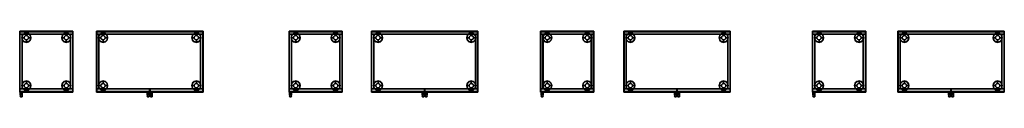
# Model space of a CAD drawing. Units: metres. Extents: x -48 to 691, y -3 to 47.
import ezdxf

# ---------------------------------------------------------------- set-up
doc = ezdxf.new("R2010")
doc.units = ezdxf.units.M
doc.header["$MEASUREMENT"] = 0
doc.layers.add('72_NURUS_INSERT', color=7, linetype='Continuous')

# ---------------------------------------------------------------- blocks, each defined once
blk = doc.blocks.new('72NURUS_BCX_D3_BCX_BODY')
for points in [[(0, -1), (1, -1), (1, 0), (0, 0)], [(0, -1, 1), (1, -1, 1), (1, 0, 1), (0, 0, 1)], [(1, 0, 1), (0, 0, 1), (0, 0), (1, 0)], [(0, -1, 1), (0, -1), (0, 0), (0, 0, 1)], [(1, -1, 1), (1, -1), (1, 0), (1, 0, 1)], [(0, -1, 1), (0, -1), (1, -1), (1, -1, 1)]]:
    blk.add_3dface(points)
blk = doc.blocks.new('72NURUS_BCX_D3_BCX_TOP')
for points in [[(0, -1), (1, -1), (1, 0), (0, 0)], [(0, -1, 1), (1, -1, 1), (1, 0, 1), (0, 0, 1)]]:
    blk.add_3dface(points)
blk = doc.blocks.new('72NURUS_BCX_D3_BCX_TOPEDGE18_CR1')
for points, invisible_edges in [([(0.002, -0.002, 0.009), (0, 0, 0.0062), (0, -0.002, 0.0062), (0.002, -0.002, 0.009)], 5), ([(0, 0, 0.0062), (0.002, 0, 0.0062), (0.002, -0.002, 0.009)], 2), ([(0, 0, 0.0062), (0, 0, -0.0062), (0, -0.002, -0.0062), (0, -0.002, 0.0062)], 14), ([(0, 0, -0.0062), (0.002, -0.002, -0.009), (0, -0.002, -0.0062)], 2), ([(0.002, 0, -0.0062), (0, 0, -0.0062), (0.002, -0.002, -0.009), (0.002, 0, -0.0062)], 4), ([(0.002, 0, 0.0062), (0, 0, 0.0062), (0, 0, -0.0062), (0.002, 0, -0.0062)], 13)]:
    blk.add_3dface(points, dxfattribs=dict(invisible_edges=invisible_edges))
blk = doc.blocks.new('72NURUS_BCX_D3_BCX_TOPEDGE18_CR2')
for points, invisible_edges in [([(0.002, 0.002, 0.009), (0, 0, 0.0062), (0, 0.002, 0.0062), (0.002, 0.002, 0.009)], 5), ([(0, 0, 0.0062), (0.002, 0, 0.0062), (0.002, 0.002, 0.009)], 2), ([(0, 0, 0.0062), (0, 0, -0.0062), (0, 0.002, -0.0062), (0, 0.002, 0.0062)], 14), ([(0, 0, -0.0062), (0.002, 0.002, -0.009), (0, 0.002, -0.0062)], 2), ([(0.002, 0, -0.0062), (0, 0, -0.0062), (0.002, 0.002, -0.009), (0.002, 0, -0.0062)], 4), ([(0.002, 0, 0.0062), (0, 0, 0.0062), (0, 0, -0.0062), (0.002, 0, -0.0062)], 13)]:
    blk.add_3dface(points, dxfattribs=dict(invisible_edges=invisible_edges))
blk = doc.blocks.new('72NURUS_BCX_D3_BCX_TOPEDGE18_CR3')
for points, invisible_edges in [([(-0.002, 0.002, 0.009), (0, 0, 0.0062), (0, 0.002, 0.0062), (-0.002, 0.002, 0.009)], 5), ([(0, 0, 0.0062), (-0.002, 0, 0.0062), (-0.002, 0.002, 0.009)], 2), ([(0, 0, -0.0062), (-0.002, 0.002, -0.009), (0, 0.002, -0.0062)], 2), ([(-0.002, 0, -0.0062), (0, 0, -0.0062), (-0.002, 0.002, -0.009), (-0.002, 0, -0.0062)], 4), ([(-0.002, 0, 0.0062), (0, 0, 0.0062), (0, 0, -0.0062), (-0.002, 0, -0.0062)], 13), ([(0, 0, 0.0062), (0, 0, -0.0062), (0, 0.002, -0.0062), (0, 0.002, 0.0062)], 14)]:
    blk.add_3dface(points, dxfattribs=dict(invisible_edges=invisible_edges))
blk = doc.blocks.new('72NURUS_BCX_D3_BCX_TOPEDGE18_CR4')
for points, invisible_edges in [([(-0.002, -0.002, 0.009), (0, 0, 0.0062), (0, -0.002, 0.0062), (-0.002, -0.002, 0.009)], 5), ([(0, 0, 0.0062), (-0.002, 0, 0.0062), (-0.002, -0.002, 0.009)], 2), ([(0, 0, -0.0062), (-0.002, -0.002, -0.009), (0, -0.002, -0.0062)], 2), ([(-0.002, 0, -0.0062), (0, 0, -0.0062), (-0.002, -0.002, -0.009), (-0.002, 0, -0.0062)], 4), ([(-0.002, 0, 0.0062), (0, 0, 0.0062), (0, 0, -0.0062), (-0.002, 0, -0.0062)], 13), ([(0, 0, 0.0062), (0, 0, -0.0062), (0, -0.002, -0.0062), (0, -0.002, 0.0062)], 14)]:
    blk.add_3dface(points, dxfattribs=dict(invisible_edges=invisible_edges))
blk = doc.blocks.new('72NURUS_BCX_D3_BCX_TOPEDGE18_H1')
at = {"invisible_edges": 5}
for points in [[(0, -0.002, 0.009), (0, 0, 0.0062), (1, 0, 0.0062), (1, -0.002, 0.009)], [(1, 0, 0.0062), (1, 0, -0.0062), (0, 0, -0.0062), (0, 0, 0.0062)], [(0, -0.002, -0.009), (0, 0, -0.0062), (1, 0, -0.0062), (1, -0.002, -0.009)]]:
    blk.add_3dface(points, dxfattribs=at)
blk = doc.blocks.new('72NURUS_BCX_D3_BCX_TOPEDGE18_H2')
at = {"invisible_edges": 5}
for points in [[(0, 0.002, 0.009), (0, 0, 0.0062), (1, 0, 0.0062), (1, 0.002, 0.009)], [(0, 0.002, -0.009), (0, 0, -0.0062), (1, 0, -0.0062), (1, 0.002, -0.009)], [(1, 0, 0.0062), (1, 0, -0.0062), (0, 0, -0.0062), (0, 0, 0.0062)]]:
    blk.add_3dface(points, dxfattribs=at)
blk = doc.blocks.new('72NURUS_BCX_D3_BCX_TOPEDGE18_V1')
at = {"invisible_edges": 5}
for points in [[(0.002, 0, 0.009), (0, 0, 0.0062), (0, -1, 0.0062), (0.002, -1, 0.009)], [(0, -1, 0.0062), (0, -1, -0.0062), (0, 0, -0.0062), (0, 0, 0.0062)], [(0.002, 0, -0.009), (0, 0, -0.0062), (0, -1, -0.0062), (0.002, -1, -0.009)]]:
    blk.add_3dface(points, dxfattribs=at)
blk = doc.blocks.new('72NURUS_BCX_D3_BCX_TOPEDGE18_V2')
at = {"invisible_edges": 5}
for points in [[(-0.002, 0, 0.009), (0, 0, 0.0062), (0, -1, 0.0062), (-0.002, -1, 0.009)], [(-0.002, 0, -0.009), (0, 0, -0.0062), (0, -1, -0.0062), (-0.002, -1, -0.009)], [(0, -1, 0.0062), (0, -1, -0.0062), (0, 0, -0.0062), (0, 0, 0.0062)]]:
    blk.add_3dface(points, dxfattribs=at)
blk = doc.blocks.new('72NURUS_BCX_D3_BCX_BASE')
for points, invisible_edges in [([(-0.035, 0, 0), (-0.0347, 0, 0.0017), (-0.0301, 0.0174, 0.0017), (-0.0303, 0.0175, 0)], 6), ([(-0.0303, -0.0175, 0), (-0.0301, -0.0174, 0.0017), (-0.0347, 0, 0.0017), (-0.035, 0, 0)], 3), ([(-0.0347, 0, 0.0017), (-0.0338, 0, 0.0032), (-0.0293, 0.0169, 0.0032), (-0.0301, 0.0174, 0.0017)], 12), ([(-0.0301, -0.0174, 0.0017), (-0.0293, -0.0169, 0.0032), (-0.0338, 0, 0.0032), (-0.0347, 0, 0.0017)], 9), ([(-0.0338, 0, 0.0032), (-0.016, 0, 0.0069), (-0.0138, 0.008, 0.0069), (-0.0293, 0.0169, 0.0032)], 4), ([(-0.0293, -0.0169, 0.0032), (-0.0138, -0.008, 0.0069), (-0.016, 0, 0.0069), (-0.0338, 0, 0.0032)], 1), ([(-0.0303, 0.0175, 0), (-0.0301, 0.0174, 0.0017), (-0.0174, 0.0301, 0.0017), (-0.0175, 0.0303, 0)], 7), ([(-0.0301, 0.0174, 0.0017), (-0.0293, 0.0169, 0.0032), (-0.0169, 0.0293, 0.0032), (-0.0174, 0.0301, 0.0017)], 13), ([(-0.0293, 0.0169, 0.0032), (-0.0138, 0.008, 0.0069), (-0.008, 0.0138, 0.0069), (-0.0169, 0.0293, 0.0032)], 5), ([(-0.0175, 0.0303, 0), (-0.0174, 0.0301, 0.0017), (0, 0.0347, 0.0017), (0, 0.035, 0)], 3), ([(-0.0174, 0.0301, 0.0017), (-0.0169, 0.0293, 0.0032), (0, 0.0338, 0.0032), (0, 0.0347, 0.0017)], 9), ([(-0.0169, 0.0293, 0.0032), (-0.008, 0.0138, 0.0069), (0, 0.016, 0.0069), (0, 0.0338, 0.0032)], 1), ([(-0.016, 0, 0.0069), (-0.016, 0, 0.045), (-0.0138, 0.008, 0.045), (-0.0138, 0.008, 0.0069)], 4), ([(-0.0138, -0.008, 0.0069), (-0.0138, -0.008, 0.045), (-0.016, 0, 0.045), (-0.016, 0, 0.0069)], 1), ([(-0.0138, 0.008, 0.0069), (-0.0138, 0.008, 0.045), (-0.008, 0.0138, 0.045), (-0.008, 0.0138, 0.0069)], 5), ([(-0.008, 0.0138, 0.0069), (-0.008, 0.0138, 0.045), (0, 0.016, 0.045), (0, 0.016, 0.0069)], 1), ([(0, 0.035, 0), (0, 0.0347, 0.0017), (0.0174, 0.0301, 0.0017), (0.0175, 0.0303, 0)], 6), ([(0, 0.0347, 0.0017), (0, 0.0338, 0.0032), (0.0169, 0.0293, 0.0032), (0.0174, 0.0301, 0.0017)], 12), ([(0, 0.0338, 0.0032), (0, 0.016, 0.0069), (0.008, 0.0138, 0.0069), (0.0169, 0.0293, 0.0032)], 4), ([(0, 0.016, 0.0069), (0, 0.016, 0.045), (0.008, 0.0138, 0.045), (0.008, 0.0138, 0.0069)], 4), ([(0.0169, 0.0293, 0.0032), (0.008, 0.0138, 0.0069), (0.0138, 0.008, 0.0069), (0.0293, 0.0169, 0.0032)], 5), ([(0.008, 0.0138, 0.0069), (0.008, 0.0138, 0.045), (0.0138, 0.008, 0.045), (0.0138, 0.008, 0.0069)], 5), ([(0.0293, 0.0169, 0.0032), (0.0138, 0.008, 0.0069), (0.016, 0, 0.0069), (0.0338, 0, 0.0032)], 1), ([(0.0138, 0.008, 0.0069), (0.0138, 0.008, 0.045), (0.016, 0, 0.045), (0.016, 0, 0.0069)], 1), ([(0.016, 0, 0.0069), (0.016, 0, 0.045), (0.0138, -0.008, 0.045), (0.0138, -0.008, 0.0069)], 4), ([(0.0338, 0, 0.0032), (0.016, 0, 0.0069), (0.0138, -0.008, 0.0069), (0.0293, -0.0169, 0.0032)], 4), ([(0.0174, 0.0301, 0.0017), (0.0169, 0.0293, 0.0032), (0.0293, 0.0169, 0.0032), (0.0301, 0.0174, 0.0017)], 13), ([(0.0175, 0.0303, 0), (0.0174, 0.0301, 0.0017), (0.0301, 0.0174, 0.0017), (0.0303, 0.0175, 0)], 7), ([(0.0301, 0.0174, 0.0017), (0.0293, 0.0169, 0.0032), (0.0338, 0, 0.0032), (0.0347, 0, 0.0017)], 9), ([(0.0347, 0, 0.0017), (0.0338, 0, 0.0032), (0.0293, -0.0169, 0.0032), (0.0301, -0.0174, 0.0017)], 12), ([(0.0303, 0.0175, 0), (0.0301, 0.0174, 0.0017), (0.0347, 0, 0.0017), (0.035, 0, 0)], 3), ([(0.035, 0, 0), (0.0347, 0, 0.0017), (0.0301, -0.0174, 0.0017), (0.0303, -0.0175, 0)], 6), ([(-0.0175, -0.0303, 0), (-0.0174, -0.0301, 0.0017), (-0.0301, -0.0174, 0.0017), (-0.0303, -0.0175, 0)], 7), ([(-0.0174, -0.0301, 0.0017), (-0.0169, -0.0293, 0.0032), (-0.0293, -0.0169, 0.0032), (-0.0301, -0.0174, 0.0017)], 13), ([(-0.0169, -0.0293, 0.0032), (-0.008, -0.0138, 0.0069), (-0.0138, -0.008, 0.0069), (-0.0293, -0.0169, 0.0032)], 5), ([(0, -0.035, 0), (0, -0.0347, 0.0017), (-0.0174, -0.0301, 0.0017), (-0.0175, -0.0303, 0)], 6), ([(0, -0.0347, 0.0017), (0, -0.0338, 0.0032), (-0.0169, -0.0293, 0.0032), (-0.0174, -0.0301, 0.0017)], 12), ([(0, -0.0338, 0.0032), (0, -0.016, 0.0069), (-0.008, -0.0138, 0.0069), (-0.0169, -0.0293, 0.0032)], 4), ([(-0.008, -0.0138, 0.0069), (-0.008, -0.0138, 0.045), (-0.0138, -0.008, 0.045), (-0.0138, -0.008, 0.0069)], 5), ([(0, -0.016, 0.0069), (0, -0.016, 0.045), (-0.008, -0.0138, 0.045), (-0.008, -0.0138, 0.0069)], 4), ([(0.008, -0.0138, 0.0069), (0.008, -0.0138, 0.045), (0, -0.016, 0.045), (0, -0.016, 0.0069)], 1), ([(0.0169, -0.0293, 0.0032), (0.008, -0.0138, 0.0069), (0, -0.016, 0.0069), (0, -0.0338, 0.0032)], 1), ([(0.0174, -0.0301, 0.0017), (0.0169, -0.0293, 0.0032), (0, -0.0338, 0.0032), (0, -0.0347, 0.0017)], 9), ([(0.0175, -0.0303, 0), (0.0174, -0.0301, 0.0017), (0, -0.0347, 0.0017), (0, -0.035, 0)], 3), ([(0.0138, -0.008, 0.0069), (0.0138, -0.008, 0.045), (0.008, -0.0138, 0.045), (0.008, -0.0138, 0.0069)], 5), ([(0.0293, -0.0169, 0.0032), (0.0138, -0.008, 0.0069), (0.008, -0.0138, 0.0069), (0.0169, -0.0293, 0.0032)], 5), ([(0.0301, -0.0174, 0.0017), (0.0293, -0.0169, 0.0032), (0.0169, -0.0293, 0.0032), (0.0174, -0.0301, 0.0017)], 13), ([(0.0303, -0.0175, 0), (0.0301, -0.0174, 0.0017), (0.0174, -0.0301, 0.0017), (0.0175, -0.0303, 0)], 7)]:
    blk.add_3dface(points, dxfattribs=dict(invisible_edges=invisible_edges))
blk = doc.blocks.new('72NURUS_BCX_D3_BCX_DOOR')
for points in [[(1, 0, 1), (0, 0, 1), (0, 0), (1, 0)], [(1, -0.018, 1), (0, -0.018, 1), (0, -0.018), (1, -0.018)]]:
    blk.add_3dface(points)
blk = doc.blocks.new('72NURUS_BCX_D3_BCX_DOOREDGE_HBT')
for points, invisible_edges in [([(0, -0.018), (1, -0.018), (1, 0), (0, 0)], 10), ([(0, -0.018, 0.002), (0, -0.018), (1, -0.018), (1, -0.018, 0.002)], 13)]:
    blk.add_3dface(points, dxfattribs=dict(invisible_edges=invisible_edges))
blk = doc.blocks.new('72NURUS_BCX_D3_BCX_DOOREDGE_HTP')
for points, invisible_edges in [([(0, -0.018), (1, -0.018), (1, 0), (0, 0)], 10), ([(0, -0.018), (0, -0.018, -0.002), (1, -0.018, -0.002), (1, -0.018)], 7)]:
    blk.add_3dface(points, dxfattribs=dict(invisible_edges=invisible_edges))
blk = doc.blocks.new('72NURUS_BCX_D3_BCX_DOOREDGE_VL')
for points, invisible_edges in [([(0, -0.018, 1), (0.002, -0.018, 1), (0.002, 0, 1), (0, 0, 1)], 2), ([(0, -0.018), (0.002, -0.018), (0.002, 0), (0, 0)], 2), ([(0, -0.018, 1), (0, -0.018), (0.002, -0.018), (0.002, -0.018, 1)], 4)]:
    blk.add_3dface(points, dxfattribs=dict(invisible_edges=invisible_edges))
blk.add_3dface([(0, -0.018, 1), (0, -0.018), (0, 0), (0, 0, 1)])
blk = doc.blocks.new('72NURUS_BCX_D3_BCX_DOOREDGE_VR')
for points, invisible_edges in [([(0, -0.018, 1), (-0.002, -0.018, 1), (-0.002, 0, 1), (0, 0, 1)], 2), ([(0, -0.018), (-0.002, -0.018), (-0.002, 0), (0, 0)], 2), ([(0, -0.018, 1), (0, -0.018), (-0.002, -0.018), (-0.002, -0.018, 1)], 4)]:
    blk.add_3dface(points, dxfattribs=dict(invisible_edges=invisible_edges))
blk.add_3dface([(0, -0.018, 1), (0, -0.018), (0, 0), (0, 0, 1)])
blk = doc.blocks.new('72NURUS_BCX_D3_HND_DOUBLE_VER')
for points in [[(-0.0075, -0.025), (-0.0053, -0.025, -0.0053), (-0.0053, 0, -0.0053), (-0.0075, 0)], [(-0.0053, -0.025, 0.0053), (-0.0075, -0.025), (-0.0075, 0), (-0.0053, 0, 0.0053)], [(-0.0075, -0.025, -0.128), (-0.0053, -0.025, -0.1333), (-0.0053, 0, -0.1333), (-0.0075, 0, -0.128)], [(-0.0053, -0.025, -0.1227), (-0.0075, -0.025, -0.128), (-0.0075, 0, -0.128), (-0.0053, 0, -0.1227)], [(-0.0053, -0.025, -0.0053), (0, -0.025, -0.0075), (0, 0, -0.0075), (-0.0053, 0, -0.0053)], [(0, -0.025, 0.0075), (-0.0053, -0.025, 0.0053), (-0.0053, 0, 0.0053), (0, 0, 0.0075)], [(-0.0053, -0.025, -0.1333), (0, -0.025, -0.1355), (0, 0, -0.1355), (-0.0053, 0, -0.1333)], [(0, -0.025, -0.1205), (-0.0053, -0.025, -0.1227), (-0.0053, 0, -0.1227), (0, 0, -0.1205)], [(0, -0.025, -0.0075), (0.0053, -0.025, -0.0053), (0.0053, 0, -0.0053), (0, 0, -0.0075)], [(0.0053, -0.025, 0.0053), (0, -0.025, 0.0075), (0, 0, 0.0075), (0.0053, 0, 0.0053)], [(0, -0.025, -0.1355), (0.0053, -0.025, -0.1333), (0.0053, 0, -0.1333), (0, 0, -0.1355)], [(0.0053, -0.025, -0.1227), (0, -0.025, -0.1205), (0, 0, -0.1205), (0.0053, 0, -0.1227)], [(0.0053, -0.025, -0.0053), (0.0075, -0.025), (0.0075, 0), (0.0053, 0, -0.0053)], [(0.0075, -0.025), (0.0053, -0.025, 0.0053), (0.0053, 0, 0.0053), (0.0075, 0)], [(0.0053, -0.025, -0.1333), (0.0075, -0.025, -0.128), (0.0075, 0, -0.128), (0.0053, 0, -0.1333)], [(0.0075, -0.025, -0.128), (0.0053, -0.025, -0.1227), (0.0053, 0, -0.1227), (0.0075, 0, -0.128)], [(-0.0053, -0.0272, 0.035), (-0.0075, -0.0325, 0.035), (-0.0075, -0.0325, -0.163), (-0.0053, -0.0272, -0.163)], [(-0.0075, -0.0325, 0.035), (-0.0053, -0.0378, 0.035), (-0.0053, -0.0378, -0.163), (-0.0075, -0.0325, -0.163)], [(0, -0.025, 0.035), (-0.0053, -0.0272, 0.035), (-0.0053, -0.0272, -0.163), (0, -0.025, -0.163)], [(-0.0053, -0.0378, 0.035), (0, -0.04, 0.035), (0, -0.04, -0.163), (-0.0053, -0.0378, -0.163)], [(0.0053, -0.0272, 0.035), (0, -0.025, 0.035), (0, -0.025, -0.163), (0.0053, -0.0272, -0.163)], [(0, -0.04, 0.035), (0.0053, -0.0378, 0.035), (0.0053, -0.0378, -0.163), (0, -0.04, -0.163)], [(0.0075, -0.0325, 0.035), (0.0053, -0.0272, 0.035), (0.0053, -0.0272, -0.163), (0.0075, -0.0325, -0.163)], [(0.0053, -0.0378, 0.035), (0.0075, -0.0325, 0.035), (0.0075, -0.0325, -0.163), (0.0053, -0.0378, -0.163)]]:
    blk.add_3dface(points)
at = {"invisible_edges": 11}
for points in [[(0, -0.025), (0, -0.025), (-0.0053, -0.025, -0.0053), (-0.0075, -0.025)], [(0, -0.025), (0, -0.025), (-0.0075, -0.025), (-0.0053, -0.025, 0.0053)], [(0, -0.025, -0.128), (0, -0.025, -0.128), (-0.0053, -0.025, -0.1333), (-0.0075, -0.025, -0.128)], [(0, -0.025, -0.128), (0, -0.025, -0.128), (-0.0075, -0.025, -0.128), (-0.0053, -0.025, -0.1227)], [(0, -0.0325, 0.035), (0, -0.0325, 0.035), (-0.0075, -0.0325, 0.035), (-0.0053, -0.0272, 0.035)], [(0, -0.0325, -0.163), (0, -0.0325, -0.163), (-0.0075, -0.0325, -0.163), (-0.0053, -0.0272, -0.163)], [(0, -0.0325, 0.035), (0, -0.0325, 0.035), (-0.0053, -0.0378, 0.035), (-0.0075, -0.0325, 0.035)], [(0, -0.0325, -0.163), (0, -0.0325, -0.163), (-0.0053, -0.0378, -0.163), (-0.0075, -0.0325, -0.163)], [(0, -0.025), (0, -0.025), (0, -0.025, -0.0075), (-0.0053, -0.025, -0.0053)], [(0, -0.025), (0, -0.025), (-0.0053, -0.025, 0.0053), (0, -0.025, 0.0075)], [(0, -0.025, -0.128), (0, -0.025, -0.128), (0, -0.025, -0.1355), (-0.0053, -0.025, -0.1333)], [(0, -0.025, -0.128), (0, -0.025, -0.128), (-0.0053, -0.025, -0.1227), (0, -0.025, -0.1205)], [(0, -0.0325, 0.035), (0, -0.0325, 0.035), (-0.0053, -0.0272, 0.035), (0, -0.025, 0.035)], [(0, -0.0325, -0.163), (0, -0.0325, -0.163), (-0.0053, -0.0272, -0.163), (0, -0.025, -0.163)], [(0, -0.0325, 0.035), (0, -0.0325, 0.035), (0, -0.04, 0.035), (-0.0053, -0.0378, 0.035)], [(0, -0.0325, -0.163), (0, -0.0325, -0.163), (0, -0.04, -0.163), (-0.0053, -0.0378, -0.163)], [(0, -0.025), (0, -0.025), (0.0053, -0.025, -0.0053), (0, -0.025, -0.0075)], [(0, -0.025), (0, -0.025), (0.0075, -0.025), (0.0053, -0.025, -0.0053)], [(0, -0.025), (0, -0.025), (0, -0.025, 0.0075), (0.0053, -0.025, 0.0053)], [(0, -0.025), (0, -0.025), (0.0053, -0.025, 0.0053), (0.0075, -0.025)], [(0, -0.025, -0.128), (0, -0.025, -0.128), (0.0053, -0.025, -0.1333), (0, -0.025, -0.1355)], [(0, -0.025, -0.128), (0, -0.025, -0.128), (0.0075, -0.025, -0.128), (0.0053, -0.025, -0.1333)], [(0, -0.025, -0.128), (0, -0.025, -0.128), (0, -0.025, -0.1205), (0.0053, -0.025, -0.1227)], [(0, -0.025, -0.128), (0, -0.025, -0.128), (0.0053, -0.025, -0.1227), (0.0075, -0.025, -0.128)], [(0, -0.0325, 0.035), (0, -0.0325, 0.035), (0, -0.025, 0.035), (0.0053, -0.0272, 0.035)], [(0, -0.0325, -0.163), (0, -0.0325, -0.163), (0, -0.025, -0.163), (0.0053, -0.0272, -0.163)], [(0, -0.0325, 0.035), (0, -0.0325, 0.035), (0.0053, -0.0272, 0.035), (0.0075, -0.0325, 0.035)], [(0, -0.0325, -0.163), (0, -0.0325, -0.163), (0.0053, -0.0272, -0.163), (0.0075, -0.0325, -0.163)], [(0, -0.0325, 0.035), (0, -0.0325, 0.035), (0.0053, -0.0378, 0.035), (0, -0.04, 0.035)], [(0, -0.0325, 0.035), (0, -0.0325, 0.035), (0.0075, -0.0325, 0.035), (0.0053, -0.0378, 0.035)], [(0, -0.0325, -0.163), (0, -0.0325, -0.163), (0.0053, -0.0378, -0.163), (0, -0.04, -0.163)], [(0, -0.0325, -0.163), (0, -0.0325, -0.163), (0.0075, -0.0325, -0.163), (0.0053, -0.0378, -0.163)]]:
    blk.add_3dface(points, dxfattribs=at)
blk = doc.blocks.new('Basic Box Open Shelves W_Doors L80 W46 H107')
at = {"layer": '72_NURUS_INSERT', "color": 0, "extrusion": (0, 1, 0), "rotation": 180}
for name, p, xscale, yscale, zscale in [('72NURUS_BCX_D3_BCX_TOPEDGE18_CR1', (5, -42.75, 106.1), 100, 100, 100), ('72NURUS_BCX_D3_BCX_TOPEDGE18_CR2', (5, 3.25, 106.1), 100, 100, 100), ('72NURUS_BCX_D3_BCX_TOPEDGE18_V1', (5, -42.55, 106.1), 100, 45.6, 100), ('72NURUS_BCX_D3_BCX_TOPEDGE18_H1', (4.8, -42.75, 106.1), 79.60000000000002, 100, 100), ('72NURUS_BCX_D3_BCX_TOPEDGE18_H2', (4.8, 3.25, 106.1), 79.60000000000002, 100, 100), ('72NURUS_BCX_D3_BCX_TOP', (4.8, -42.55, 105.2), 79.60000000000002, 45.6, 1.799999999999997), ('72NURUS_BCX_D3_BCX_TOPEDGE18_CR3', (-75, 3.25, 106.1), 100, 100, 100), ('72NURUS_BCX_D3_BCX_TOPEDGE18_CR4', (-75, -42.75, 106.1), 100, 100, 100), ('72NURUS_BCX_D3_BCX_TOPEDGE18_V2', (-75, -42.55, 106.1), 100, 45.6, 100), ('72NURUS_BCX_D3_BCX_DOOREDGE_HTP', (4.7, 0.75, 88), 39.39999999999998, 100, 100), ('72NURUS_BCX_D3_BCX_BODY', (3.2, -40.45, 86.4), 76.39999999999998, 41.2, 1.799999999999997), ('72NURUS_BCX_D3_HND_DOUBLE_VER', (-33.8, 2.75, 83.5), 100, 100, 100), ('72NURUS_BCX_D3_HND_DOUBLE_VER', (-33.8, 2.75, 83.5), 100, 100, 100), ('72NURUS_BCX_D3_BCX_DOOREDGE_HTP', (-35.3, 0.75, 88), 39.39999999999998, 100, 100), ('72NURUS_BCX_D3_HND_DOUBLE_VER', (-36.2, 2.75, 83.5), 100, 100, 100), ('72NURUS_BCX_D3_BCX_BODY', (3.1, -40.45, 45.4), 76.20000000000005, 41.2, 1.799999999999997), ('72NURUS_BCX_D3_BCX_BODY', (5, -42.25, 6.3), 80, 1.799999999999997, 98.9), ('72NURUS_BCX_D3_BCX_BODY', (5, -40.45, 6.3), 1.799999999999955, 41.2, 98.9), ('72NURUS_BCX_D3_BCX_BODY', (5, -42.75, 4.5), 80, 46, 1.799999999999997), ('72NURUS_BCX_D3_BCX_DOOREDGE_VL', (4.8, 0.75, 6.5), 100, 100, 81.5), ('72NURUS_BCX_D3_BCX_DOOR', (4.7, 0.75, 6.7), 39.39999999999998, 100, 81.10000000000002), ('72NURUS_BCX_D3_BCX_DOOREDGE_HBT', (4.7, 0.75, 6.5), 39.39999999999998, 100, 100), ('72NURUS_BCX_D3_BCX_DOOREDGE_VR', (-34.9, 0.75, 6.5), 100, 100, 81.5), ('72NURUS_BCX_D3_BCX_DOOREDGE_VL', (-35.2, 0.75, 6.5), 100, 100, 81.5), ('72NURUS_BCX_D3_BCX_DOOR', (-35.3, 0.75, 6.7), 39.39999999999998, 100, 81.10000000000002), ('72NURUS_BCX_D3_BCX_DOOREDGE_HBT', (-35.3, 0.75, 6.5), 39.39999999999998, 100, 100), ('72NURUS_BCX_D3_BCX_BODY', (-73.2, -40.45, 6.3), 1.799999999999955, 41.2, 98.9), ('72NURUS_BCX_D3_BCX_DOOREDGE_VR', (-74.9, 0.75, 6.5), 100, 100, 81.5), ('72NURUS_BCX_D3_BCX_BASE', (0, -37.75, 0), 100, 100, 100), ('72NURUS_BCX_D3_BCX_BASE', (0, -1.75, 0), 100, 100, 100), ('72NURUS_BCX_D3_BCX_BASE', (-70, -1.75, 0), 100, 100, 100), ('72NURUS_BCX_D3_BCX_BASE', (-70, -37.75, 0), 100, 100, 100)]:
    blk.add_blockref(name, p, dxfattribs=dict(at, xscale=xscale, yscale=yscale, zscale=zscale))
blk = doc.blocks.new('Basic Box Open Shelves W_Doors L40 W46 H107')
at = {"layer": '72_NURUS_INSERT', "color": 0, "extrusion": (0, 1, 0), "rotation": 180}
for name, p, xscale, yscale, zscale in [('72NURUS_BCX_D3_BCX_TOPEDGE18_CR1', (36.13, -46.61, 107.1), 100, 100, 100), ('72NURUS_BCX_D3_BCX_TOPEDGE18_CR2', (36.13, -0.61, 107.1), 100, 100, 100), ('72NURUS_BCX_D3_BCX_TOPEDGE18_V1', (36.13, -46.41, 107.1), 100, 45.6, 100), ('72NURUS_BCX_D3_BCX_TOPEDGE18_H1', (35.93, -46.61, 107.1), 39.60000000000002, 100, 100), ('72NURUS_BCX_D3_BCX_TOPEDGE18_H2', (35.93, -0.61, 107.1), 39.60000000000002, 100, 100), ('72NURUS_BCX_D3_BCX_TOP', (35.93, -46.41, 106.2), 39.60000000000002, 45.6, 1.799999999999997), ('72NURUS_BCX_D3_BCX_TOPEDGE18_CR3', (-3.87, -0.61, 107.1), 100, 100, 100), ('72NURUS_BCX_D3_BCX_TOPEDGE18_CR4', (-3.87, -46.61, 107.1), 100, 100, 100), ('72NURUS_BCX_D3_BCX_TOPEDGE18_V2', (-3.87, -46.41, 107.1), 100, 45.6, 100), ('72NURUS_BCX_D3_BCX_DOOREDGE_HTP', (35.83, -3.11, 89), 39.39999999999998, 100, 100), ('72NURUS_BCX_D3_HND_DOUBLE_VER', (34.93, -1.11, 84.5), 100, 100, 100), ('72NURUS_BCX_D3_BCX_BODY', (34.33, -44.31, 87.4), 36.39999999999998, 41.2, 1.799999999999997), ('72NURUS_BCX_D3_BCX_BODY', (34.23, -44.31, 46.4), 36.20000000000005, 41.2, 1.799999999999997), ('72NURUS_BCX_D3_BCX_DOOREDGE_VL', (35.93, -3.11, 7.5), 100, 100, 81.5), ('72NURUS_BCX_D3_BCX_DOOR', (35.83, -3.11, 7.7), 39.39999999999998, 100, 81.10000000000002), ('72NURUS_BCX_D3_BCX_DOOREDGE_HBT', (35.83, -3.11, 7.5), 39.39999999999998, 100, 100), ('72NURUS_BCX_D3_BCX_DOOREDGE_VR', (-3.77, -3.11, 7.5), 100, 100, 81.5), ('72NURUS_BCX_D3_BCX_BODY', (36.13, -46.11, 7.3), 40, 1.799999999999997, 98.9), ('72NURUS_BCX_D3_BCX_BODY', (36.13, -44.31, 7.3), 1.799999999999955, 41.2, 98.9), ('72NURUS_BCX_D3_BCX_BODY', (36.13, -46.61, 5.5), 40, 46, 1.799999999999997), ('72NURUS_BCX_D3_BCX_BASE', (31.13, -41.61, 1), 100, 100, 100), ('72NURUS_BCX_D3_BCX_BASE', (31.13, -5.61, 1), 100, 100, 100), ('72NURUS_BCX_D3_BCX_BASE', (1.13, -5.61, 1), 100, 100, 100), ('72NURUS_BCX_D3_BCX_BASE', (1.13, -41.61, 1), 100, 100, 100), ('72NURUS_BCX_D3_BCX_BODY', (-2.07, -44.31, 7.3), 1.799999999999955, 41.2, 98.9)]:
    blk.add_blockref(name, p, dxfattribs=dict(at, xscale=xscale, yscale=yscale, zscale=zscale))
blk = doc.blocks.new('Basic Box Open Shelves W_Doors L80 W46 H137')
at = {"layer": '72_NURUS_INSERT', "color": 0, "extrusion": (0, 1, 0), "rotation": 180}
for name, p, xscale, yscale, zscale in [('72NURUS_BCX_D3_BCX_TOPEDGE18_CR1', (70.38, -41, 135.78), 100, 100, 100), ('72NURUS_BCX_D3_BCX_TOPEDGE18_CR2', (70.38, 5, 135.78), 100, 100, 100), ('72NURUS_BCX_D3_BCX_TOPEDGE18_V1', (70.38, -40.8, 135.78), 100, 45.6, 100), ('72NURUS_BCX_D3_BCX_TOPEDGE18_H1', (70.18, -41, 135.78), 79.60000000000002, 100, 100), ('72NURUS_BCX_D3_BCX_TOPEDGE18_H2', (70.18, 5, 135.78), 79.60000000000002, 100, 100), ('72NURUS_BCX_D3_BCX_TOP', (70.18, -40.8, 134.88), 79.60000000000002, 45.6, 1.799999999999997), ('72NURUS_BCX_D3_BCX_TOPEDGE18_CR3', (-9.62, 5, 135.78), 100, 100, 100), ('72NURUS_BCX_D3_BCX_TOPEDGE18_CR4', (-9.62, -41, 135.78), 100, 100, 100), ('72NURUS_BCX_D3_BCX_TOPEDGE18_V2', (-9.62, -40.8, 135.78), 100, 45.6, 100), ('72NURUS_BCX_D3_BCX_DOOREDGE_HTP', (70.08, 2.5, 87.68), 39.39999999999998, 100, 100), ('72NURUS_BCX_D3_BCX_BODY', (68.58, -38.7, 86.08), 76.39999999999998, 41.2, 1.799999999999997), ('72NURUS_BCX_D3_HND_DOUBLE_VER', (31.58, 4.5, 83.18), 100, 100, 100), ('72NURUS_BCX_D3_HND_DOUBLE_VER', (31.58, 4.5, 83.18), 100, 100, 100), ('72NURUS_BCX_D3_BCX_DOOREDGE_HTP', (30.08, 2.5, 87.68), 39.39999999999998, 100, 100), ('72NURUS_BCX_D3_HND_DOUBLE_VER', (29.18, 4.5, 83.18), 100, 100, 100), ('72NURUS_BCX_D3_BCX_BODY', (68.48, -38.7, 45.08), 76.20000000000005, 41.2, 1.799999999999997), ('72NURUS_BCX_D3_BCX_BODY', (70.38, -40.5, 5.98), 80, 1.799999999999997, 128.9), ('72NURUS_BCX_D3_BCX_BODY', (70.38, -38.7, 5.98), 1.799999999999955, 41.2, 128.9), ('72NURUS_BCX_D3_BCX_BODY', (70.38, -41, 4.18), 80, 46, 1.799999999999997), ('72NURUS_BCX_D3_BCX_DOOREDGE_VL', (70.18, 2.5, 6.18), 100, 100, 81.5), ('72NURUS_BCX_D3_BCX_DOOR', (70.08, 2.5, 6.38), 39.39999999999998, 100, 81.10000000000002), ('72NURUS_BCX_D3_BCX_DOOREDGE_HBT', (70.08, 2.5, 6.18), 39.39999999999998, 100, 100), ('72NURUS_BCX_D3_BCX_DOOREDGE_VR', (30.48, 2.5, 6.18), 100, 100, 81.5), ('72NURUS_BCX_D3_BCX_DOOREDGE_VL', (30.18, 2.5, 6.18), 100, 100, 81.5), ('72NURUS_BCX_D3_BCX_DOOR', (30.08, 2.5, 6.38), 39.39999999999998, 100, 81.10000000000002), ('72NURUS_BCX_D3_BCX_DOOREDGE_HBT', (30.08, 2.5, 6.18), 39.39999999999998, 100, 100), ('72NURUS_BCX_D3_BCX_BODY', (-7.82, -38.7, 5.98), 1.799999999999955, 41.2, 128.9), ('72NURUS_BCX_D3_BCX_DOOREDGE_VR', (-9.52, 2.5, 6.18), 100, 100, 81.5), ('72NURUS_BCX_D3_BCX_BASE', (65.38, -36, -0.32), 100, 100, 100), ('72NURUS_BCX_D3_BCX_BASE', (65.38, 0, -0.32), 100, 100, 100), ('72NURUS_BCX_D3_BCX_BASE', (-4.62, 0, -0.32), 100, 100, 100), ('72NURUS_BCX_D3_BCX_BASE', (-4.62, -36, -0.32), 100, 100, 100)]:
    blk.add_blockref(name, p, dxfattribs=dict(at, xscale=xscale, yscale=yscale, zscale=zscale))
blk = doc.blocks.new('Basic Box Open Shelves W_Doors L40 W46 H137')
at = {"layer": '72_NURUS_INSERT', "color": 0, "extrusion": (0, 1, 0), "rotation": 180}
for name, p, xscale, yscale, zscale in [('72NURUS_BCX_D3_BCX_TOPEDGE18_CR1', (37.05, -2.27, 136.1), 100, 100, 99.99999999999999), ('72NURUS_BCX_D3_BCX_TOPEDGE18_CR2', (37.05, 43.73, 136.1), 100, 100, 99.99999999999999), ('72NURUS_BCX_D3_BCX_TOPEDGE18_V1', (37.05, -2.07, 136.1), 100, 45.6, 99.99999999999999), ('72NURUS_BCX_D3_BCX_TOPEDGE18_H1', (36.85, -2.27, 136.1), 39.60000000000002, 100, 99.99999999999999), ('72NURUS_BCX_D3_BCX_TOPEDGE18_H2', (36.85, 43.73, 136.1), 39.60000000000002, 100, 99.99999999999999), ('72NURUS_BCX_D3_BCX_TOP', (36.85, -2.07, 135.2), 39.60000000000002, 45.6, 1.799999999999997), ('72NURUS_BCX_D3_BCX_TOPEDGE18_CR3', (-2.95, 43.73, 136.1), 100, 100, 99.99999999999999), ('72NURUS_BCX_D3_BCX_TOPEDGE18_CR4', (-2.95, -2.27, 136.1), 100, 100, 99.99999999999999), ('72NURUS_BCX_D3_BCX_TOPEDGE18_V2', (-2.95, -2.07, 136.1), 100, 45.6, 99.99999999999999), ('72NURUS_BCX_D3_BCX_DOOREDGE_HTP', (36.75, 41.23, 88), 39.39999999999998, 100, 99.99999999999999), ('72NURUS_BCX_D3_HND_DOUBLE_VER', (35.85, 43.23, 83.5), 100, 100, 99.99999999999999), ('72NURUS_BCX_D3_BCX_BODY', (35.25, 0.03, 86.4), 36.39999999999998, 41.2, 1.799999999999997), ('72NURUS_BCX_D3_BCX_BODY', (35.15, 0.03, 45.4), 36.20000000000005, 41.2, 1.799999999999997), ('72NURUS_BCX_D3_BCX_BODY', (37.05, -1.77, 6.3), 40, 1.799999999999997, 128.9), ('72NURUS_BCX_D3_BCX_BODY', (37.05, 0.03, 6.3), 1.799999999999955, 41.2, 128.9), ('72NURUS_BCX_D3_BCX_BODY', (37.05, -2.27, 4.5), 40, 46, 1.799999999999997), ('72NURUS_BCX_D3_BCX_DOOREDGE_VL', (36.85, 41.23, 6.5), 100, 100, 81.49999999999999), ('72NURUS_BCX_D3_BCX_DOOR', (36.75, 41.23, 6.7), 39.39999999999998, 100, 81.10000000000001), ('72NURUS_BCX_D3_BCX_DOOREDGE_HBT', (36.75, 41.23, 6.5), 39.39999999999998, 100, 99.99999999999999), ('72NURUS_BCX_D3_BCX_BODY', (-1.15, 0.03, 6.3), 1.799999999999955, 41.2, 128.9), ('72NURUS_BCX_D3_BCX_DOOREDGE_VR', (-2.85, 41.23, 6.5), 100, 100, 81.49999999999999), ('72NURUS_BCX_D3_BCX_BASE', (32.05, 2.73, 0), 100, 100, 99.99999999999999), ('72NURUS_BCX_D3_BCX_BASE', (32.05, 38.73, 0), 100, 100, 99.99999999999999), ('72NURUS_BCX_D3_BCX_BASE', (2.05, 38.73, 0), 100, 100, 99.99999999999999), ('72NURUS_BCX_D3_BCX_BASE', (2.05, 2.73, 0), 100, 100, 99.99999999999999)]:
    blk.add_blockref(name, p, dxfattribs=dict(at, xscale=xscale, yscale=yscale, zscale=zscale))
blk = doc.blocks.new('Basic Box Open Shelves W_Doors L80 W46 H167')
at = {"layer": '72_NURUS_INSERT', "color": 0, "extrusion": (0, 1, 0), "rotation": 180}
for name, p, xscale, yscale, zscale in [('72NURUS_BCX_D3_BCX_TOPEDGE18_CR1', (77.93, -42.69, 165.78), 100, 100, 100), ('72NURUS_BCX_D3_BCX_TOPEDGE18_CR2', (77.93, 3.31, 165.78), 100, 100, 100), ('72NURUS_BCX_D3_BCX_TOPEDGE18_V1', (77.93, -42.49, 165.78), 100, 45.6, 100), ('72NURUS_BCX_D3_BCX_TOPEDGE18_H1', (77.73, -42.69, 165.78), 79.60000000000002, 100, 100), ('72NURUS_BCX_D3_BCX_TOPEDGE18_H2', (77.73, 3.31, 165.78), 79.60000000000002, 100, 100), ('72NURUS_BCX_D3_BCX_TOP', (77.73, -42.49, 164.88), 79.60000000000002, 45.6, 1.799999999999997), ('72NURUS_BCX_D3_BCX_TOPEDGE18_CR3', (-2.07, 3.31, 165.78), 100, 100, 100), ('72NURUS_BCX_D3_BCX_TOPEDGE18_CR4', (-2.07, -42.69, 165.78), 100, 100, 100), ('72NURUS_BCX_D3_BCX_TOPEDGE18_V2', (-2.07, -42.49, 165.78), 100, 45.6, 100), ('72NURUS_BCX_D3_BCX_BODY', (76.03, -40.39, 124.98), 76.20000000000005, 41.2, 1.799999999999997), ('72NURUS_BCX_D3_BCX_DOOREDGE_HTP', (77.63, 0.81, 87.68), 39.39999999999998, 100, 100), ('72NURUS_BCX_D3_BCX_BODY', (76.13, -40.39, 86.08), 76.39999999999998, 41.2, 1.799999999999997), ('72NURUS_BCX_D3_HND_DOUBLE_VER', (39.13, 2.81, 83.18), 100, 100, 100), ('72NURUS_BCX_D3_HND_DOUBLE_VER', (39.13, 2.81, 83.18), 100, 100, 100), ('72NURUS_BCX_D3_BCX_DOOREDGE_HTP', (37.63, 0.81, 87.68), 39.39999999999998, 100, 100), ('72NURUS_BCX_D3_HND_DOUBLE_VER', (36.73, 2.81, 83.18), 100, 100, 100), ('72NURUS_BCX_D3_BCX_BODY', (76.03, -40.39, 45.08), 76.20000000000005, 41.2, 1.799999999999997), ('72NURUS_BCX_D3_BCX_BODY', (77.93, -42.19, 5.98), 80, 1.799999999999997, 158.9), ('72NURUS_BCX_D3_BCX_BODY', (77.93, -40.39, 5.98), 1.799999999999955, 41.2, 158.9), ('72NURUS_BCX_D3_BCX_BODY', (77.93, -42.69, 4.18), 80, 46, 1.799999999999997), ('72NURUS_BCX_D3_BCX_DOOREDGE_VL', (77.73, 0.81, 6.18), 100, 100, 81.5), ('72NURUS_BCX_D3_BCX_DOOR', (77.63, 0.81, 6.38), 39.39999999999998, 100, 81.10000000000002), ('72NURUS_BCX_D3_BCX_DOOREDGE_HBT', (77.63, 0.81, 6.18), 39.39999999999998, 100, 100), ('72NURUS_BCX_D3_BCX_DOOREDGE_VR', (38.03, 0.81, 6.18), 100, 100, 81.5), ('72NURUS_BCX_D3_BCX_DOOREDGE_VL', (37.73, 0.81, 6.18), 100, 100, 81.5), ('72NURUS_BCX_D3_BCX_DOOR', (37.63, 0.81, 6.38), 39.39999999999998, 100, 81.10000000000002), ('72NURUS_BCX_D3_BCX_DOOREDGE_HBT', (37.63, 0.81, 6.18), 39.39999999999998, 100, 100), ('72NURUS_BCX_D3_BCX_BODY', (-0.27, -40.39, 5.98), 1.799999999999955, 41.2, 158.9), ('72NURUS_BCX_D3_BCX_DOOREDGE_VR', (-1.97, 0.81, 6.18), 100, 100, 81.5), ('72NURUS_BCX_D3_BCX_BASE', (72.93, -37.69, -0.32), 100, 100, 100), ('72NURUS_BCX_D3_BCX_BASE', (72.93, -1.69, -0.32), 100, 100, 100), ('72NURUS_BCX_D3_BCX_BASE', (2.93, -1.69, -0.32), 100, 100, 100), ('72NURUS_BCX_D3_BCX_BASE', (2.93, -37.69, -0.32), 100, 100, 100)]:
    blk.add_blockref(name, p, dxfattribs=dict(at, xscale=xscale, yscale=yscale, zscale=zscale))
blk = doc.blocks.new('Basic Box Open Shelves W_Doors L40 W46 H167')
at = {"layer": '72_NURUS_INSERT', "color": 0, "extrusion": (0, 1, 0), "rotation": 180}
for name, p, xscale, yscale, zscale in [('72NURUS_BCX_D3_BCX_TOPEDGE18_CR1', (36.75, -44.03, 166.1), 100, 100, 99.99999999999999), ('72NURUS_BCX_D3_BCX_TOPEDGE18_CR2', (36.75, 1.97, 166.1), 100, 100, 99.99999999999999), ('72NURUS_BCX_D3_BCX_TOPEDGE18_V1', (36.75, -43.83, 166.1), 100, 45.6, 99.99999999999999), ('72NURUS_BCX_D3_BCX_TOPEDGE18_H1', (36.55, -44.03, 166.1), 39.60000000000002, 100, 99.99999999999999), ('72NURUS_BCX_D3_BCX_TOPEDGE18_H2', (36.55, 1.97, 166.1), 39.60000000000002, 100, 99.99999999999999), ('72NURUS_BCX_D3_BCX_TOP', (36.55, -43.83, 165.2), 39.60000000000002, 45.6, 1.799999999999997), ('72NURUS_BCX_D3_BCX_TOPEDGE18_CR3', (-3.25, 1.97, 166.1), 100, 100, 99.99999999999999), ('72NURUS_BCX_D3_BCX_TOPEDGE18_CR4', (-3.25, -44.03, 166.1), 100, 100, 99.99999999999999), ('72NURUS_BCX_D3_BCX_TOPEDGE18_V2', (-3.25, -43.83, 166.1), 100, 45.6, 99.99999999999999), ('72NURUS_BCX_D3_BCX_BODY', (34.85, -41.73, 125.3), 36.20000000000005, 41.2, 1.799999999999997), ('72NURUS_BCX_D3_BCX_DOOREDGE_HTP', (36.45, -0.53, 88), 39.39999999999998, 100, 99.99999999999999), ('72NURUS_BCX_D3_HND_DOUBLE_VER', (35.55, 1.47, 83.5), 100, 100, 99.99999999999999), ('72NURUS_BCX_D3_BCX_BODY', (34.95, -41.73, 86.4), 36.39999999999998, 41.2, 1.799999999999997), ('72NURUS_BCX_D3_BCX_BODY', (34.85, -41.73, 45.4), 36.20000000000005, 41.2, 1.799999999999997), ('72NURUS_BCX_D3_BCX_BODY', (36.75, -43.53, 6.3), 40, 1.799999999999997, 158.9), ('72NURUS_BCX_D3_BCX_BODY', (36.75, -41.73, 6.3), 1.799999999999955, 41.2, 158.9), ('72NURUS_BCX_D3_BCX_BODY', (36.75, -44.03, 4.5), 40, 46, 1.799999999999997), ('72NURUS_BCX_D3_BCX_DOOREDGE_VL', (36.55, -0.53, 6.5), 100, 100, 81.49999999999999), ('72NURUS_BCX_D3_BCX_DOOR', (36.45, -0.53, 6.7), 39.39999999999998, 100, 81.10000000000001), ('72NURUS_BCX_D3_BCX_DOOREDGE_HBT', (36.45, -0.53, 6.5), 39.39999999999998, 100, 99.99999999999999), ('72NURUS_BCX_D3_BCX_BODY', (-1.45, -41.73, 6.3), 1.799999999999955, 41.2, 158.9), ('72NURUS_BCX_D3_BCX_DOOREDGE_VR', (-3.15, -0.53, 6.5), 100, 100, 81.49999999999999), ('72NURUS_BCX_D3_BCX_BASE', (31.75, -39.03, 0), 100, 100, 99.99999999999999), ('72NURUS_BCX_D3_BCX_BASE', (31.75, -3.03, 0), 100, 100, 99.99999999999999), ('72NURUS_BCX_D3_BCX_BASE', (1.75, -3.03, 0), 100, 100, 99.99999999999999), ('72NURUS_BCX_D3_BCX_BASE', (1.75, -39.03, 0), 100, 100, 99.99999999999999)]:
    blk.add_blockref(name, p, dxfattribs=dict(at, xscale=xscale, yscale=yscale, zscale=zscale))
blk = doc.blocks.new('Basic Box Open Shelves W_Doors L80 W46 H197')
at = {"layer": '72_NURUS_INSERT', "color": 0, "extrusion": (0, 1, 0), "rotation": 180}
for name, p, xscale, yscale, zscale in [('72NURUS_BCX_D3_BCX_TOPEDGE18_CR1', (76.49, -1.87, 195.78), 100, 100, 100), ('72NURUS_BCX_D3_BCX_TOPEDGE18_CR2', (76.49, 44.13, 195.78), 100, 100, 100), ('72NURUS_BCX_D3_BCX_TOPEDGE18_V1', (76.49, -1.67, 195.78), 100, 45.6, 100), ('72NURUS_BCX_D3_BCX_TOPEDGE18_H1', (76.29, -1.87, 195.78), 79.60000000000002, 100, 100), ('72NURUS_BCX_D3_BCX_TOPEDGE18_H2', (76.29, 44.13, 195.78), 79.60000000000002, 100, 100), ('72NURUS_BCX_D3_BCX_TOP', (76.29, -1.67, 194.88), 79.60000000000002, 45.6, 1.799999999999997), ('72NURUS_BCX_D3_BCX_TOPEDGE18_CR3', (-3.51, 44.13, 195.78), 100, 100, 100), ('72NURUS_BCX_D3_BCX_TOPEDGE18_CR4', (-3.51, -1.87, 195.78), 100, 100, 100), ('72NURUS_BCX_D3_BCX_TOPEDGE18_V2', (-3.51, -1.67, 195.78), 100, 45.6, 100), ('72NURUS_BCX_D3_BCX_BODY', (74.59, 0.43, 159.48), 76.20000000000005, 41.2, 1.799999999999997), ('72NURUS_BCX_D3_BCX_BODY', (74.59, 0.43, 124.98), 76.20000000000005, 41.2, 1.799999999999997), ('72NURUS_BCX_D3_BCX_DOOREDGE_HTP', (76.19, 41.63, 87.68), 39.39999999999998, 100, 100), ('72NURUS_BCX_D3_BCX_BODY', (74.69, 0.43, 86.08), 76.39999999999998, 41.2, 1.799999999999997), ('72NURUS_BCX_D3_HND_DOUBLE_VER', (37.69, 43.63, 83.18), 100, 100, 100), ('72NURUS_BCX_D3_HND_DOUBLE_VER', (37.69, 43.63, 83.18), 100, 100, 100), ('72NURUS_BCX_D3_BCX_DOOREDGE_HTP', (36.19, 41.63, 87.68), 39.39999999999998, 100, 100), ('72NURUS_BCX_D3_HND_DOUBLE_VER', (35.29, 43.63, 83.18), 100, 100, 100), ('72NURUS_BCX_D3_BCX_BODY', (74.59, 0.43, 45.08), 76.20000000000005, 41.2, 1.799999999999997), ('72NURUS_BCX_D3_BCX_BODY', (76.49, -1.37, 5.98), 80, 1.799999999999997, 188.9), ('72NURUS_BCX_D3_BCX_BODY', (76.49, 0.43, 5.98), 1.799999999999955, 41.2, 188.9), ('72NURUS_BCX_D3_BCX_BODY', (76.49, -1.87, 4.18), 80, 46, 1.799999999999997), ('72NURUS_BCX_D3_BCX_DOOREDGE_VL', (76.29, 41.63, 6.18), 100, 100, 81.5), ('72NURUS_BCX_D3_BCX_DOOR', (76.19, 41.63, 6.38), 39.39999999999998, 100, 81.10000000000002), ('72NURUS_BCX_D3_BCX_DOOREDGE_HBT', (76.19, 41.63, 6.18), 39.39999999999998, 100, 100), ('72NURUS_BCX_D3_BCX_DOOREDGE_VR', (36.59, 41.63, 6.18), 100, 100, 81.5), ('72NURUS_BCX_D3_BCX_DOOREDGE_VL', (36.29, 41.63, 6.18), 100, 100, 81.5), ('72NURUS_BCX_D3_BCX_DOOR', (36.19, 41.63, 6.38), 39.39999999999998, 100, 81.10000000000002), ('72NURUS_BCX_D3_BCX_DOOREDGE_HBT', (36.19, 41.63, 6.18), 39.39999999999998, 100, 100), ('72NURUS_BCX_D3_BCX_BODY', (-1.71, 0.43, 5.98), 1.799999999999955, 41.2, 188.9), ('72NURUS_BCX_D3_BCX_DOOREDGE_VR', (-3.41, 41.63, 6.18), 100, 100, 81.5), ('72NURUS_BCX_D3_BCX_BASE', (71.49, 3.13, -0.32), 100, 100, 100), ('72NURUS_BCX_D3_BCX_BASE', (71.49, 39.13, -0.32), 100, 100, 100), ('72NURUS_BCX_D3_BCX_BASE', (1.49, 39.13, -0.32), 100, 100, 100), ('72NURUS_BCX_D3_BCX_BASE', (1.49, 3.13, -0.32), 100, 100, 100)]:
    blk.add_blockref(name, p, dxfattribs=dict(at, xscale=xscale, yscale=yscale, zscale=zscale))
blk = doc.blocks.new('Basic Box Open Shelves W_Doors L40 W46 H197')
at = {"layer": '72_NURUS_INSERT', "color": 0, "extrusion": (0, 1, 0), "rotation": 180}
for name, p, xscale, yscale, zscale in [('72NURUS_BCX_D3_BCX_TOPEDGE18_CR1', (5.92, -37.3, 195.78), 100, 100, 99.99999999999999), ('72NURUS_BCX_D3_BCX_TOPEDGE18_CR2', (5.92, 8.7, 195.78), 100, 100, 99.99999999999999), ('72NURUS_BCX_D3_BCX_TOPEDGE18_V1', (5.92, -37.1, 195.78), 100, 45.6, 99.99999999999999), ('72NURUS_BCX_D3_BCX_TOPEDGE18_H1', (5.72, -37.3, 195.78), 39.60000000000002, 100, 99.99999999999999), ('72NURUS_BCX_D3_BCX_TOPEDGE18_H2', (5.72, 8.7, 195.78), 39.60000000000002, 100, 99.99999999999999), ('72NURUS_BCX_D3_BCX_TOP', (5.72, -37.1, 194.88), 39.60000000000002, 45.6, 1.799999999999997), ('72NURUS_BCX_D3_BCX_TOPEDGE18_CR3', (-34.08, 8.7, 195.78), 100, 100, 99.99999999999999), ('72NURUS_BCX_D3_BCX_TOPEDGE18_CR4', (-34.08, -37.3, 195.78), 100, 100, 99.99999999999999), ('72NURUS_BCX_D3_BCX_TOPEDGE18_V2', (-34.08, -37.1, 195.78), 100, 45.6, 99.99999999999999), ('72NURUS_BCX_D3_BCX_BODY', (4.02, -35, 159.48), 36.20000000000005, 41.2, 1.799999999999997), ('72NURUS_BCX_D3_BCX_BODY', (4.02, -35, 124.98), 36.20000000000005, 41.2, 1.799999999999997), ('72NURUS_BCX_D3_BCX_DOOREDGE_HTP', (5.62, 6.2, 87.68), 39.39999999999998, 100, 99.99999999999999), ('72NURUS_BCX_D3_HND_DOUBLE_VER', (4.72, 8.2, 83.18), 100, 100, 99.99999999999999), ('72NURUS_BCX_D3_BCX_BODY', (4.12, -35, 86.08), 36.39999999999998, 41.2, 1.799999999999997), ('72NURUS_BCX_D3_BCX_BODY', (4.02, -35, 45.08), 36.20000000000005, 41.2, 1.799999999999997), ('72NURUS_BCX_D3_BCX_BODY', (5.92, -36.8, 5.98), 40, 1.799999999999997, 188.9), ('72NURUS_BCX_D3_BCX_BODY', (5.92, -35, 5.98), 1.799999999999955, 41.2, 188.9), ('72NURUS_BCX_D3_BCX_BODY', (5.92, -37.3, 4.18), 40, 46, 1.799999999999997), ('72NURUS_BCX_D3_BCX_DOOREDGE_VL', (5.72, 6.2, 6.18), 100, 100, 81.49999999999999), ('72NURUS_BCX_D3_BCX_DOOR', (5.62, 6.2, 6.38), 39.39999999999998, 100, 81.10000000000001), ('72NURUS_BCX_D3_BCX_DOOREDGE_HBT', (5.62, 6.2, 6.18), 39.39999999999998, 100, 99.99999999999999), ('72NURUS_BCX_D3_BCX_BODY', (-32.28, -35, 5.98), 1.799999999999955, 41.2, 188.9), ('72NURUS_BCX_D3_BCX_DOOREDGE_VR', (-33.98, 6.2, 6.18), 100, 100, 81.49999999999999), ('72NURUS_BCX_D3_BCX_BASE', (0.92, -32.3, -0.32), 100, 100, 99.99999999999999), ('72NURUS_BCX_D3_BCX_BASE', (0.92, 3.7, -0.32), 100, 100, 99.99999999999999), ('72NURUS_BCX_D3_BCX_BASE', (-29.08, 3.7, -0.32), 100, 100, 99.99999999999999), ('72NURUS_BCX_D3_BCX_BASE', (-29.08, -32.3, -0.32), 100, 100, 99.99999999999999)]:
    blk.add_blockref(name, p, dxfattribs=dict(at, xscale=xscale, yscale=yscale, zscale=zscale))

msp = doc.modelspace()

# ---------------------------------------------------------------- block references
at = {"layer": '72_NURUS_INSERT', "extrusion": (0, -1, 0)}
for name, p in [('Basic Box Open Shelves W_Doors L40 W46 H107', (-12.1, -88.12)), ('Basic Box Open Shelves W_Doors L80 W46 H107', (14.4, -87.12, -3.86)), ('Basic Box Open Shelves W_Doors L40 W46 H137', (191.03, -87.12, -44.34)), ('Basic Box Open Shelves W_Doors L80 W46 H137', (286.18, -86.8, -5.61)), ('Basic Box Open Shelves W_Doors L40 W46 H167', (379.59, -87.12, -2.58)), ('Basic Box Open Shelves W_Doors L80 W46 H167', (483.23, -86.8, -3.92)), ('Basic Box Open Shelves W_Doors L40 W46 H197', (552.84, -86.8, -9.31)), ('Basic Box Open Shelves W_Doors L80 W46 H197', (687.5, -86.8, -44.74))]:
    msp.add_blockref(name, p, dxfattribs=at)

doc.saveas('drawing.dxf')
